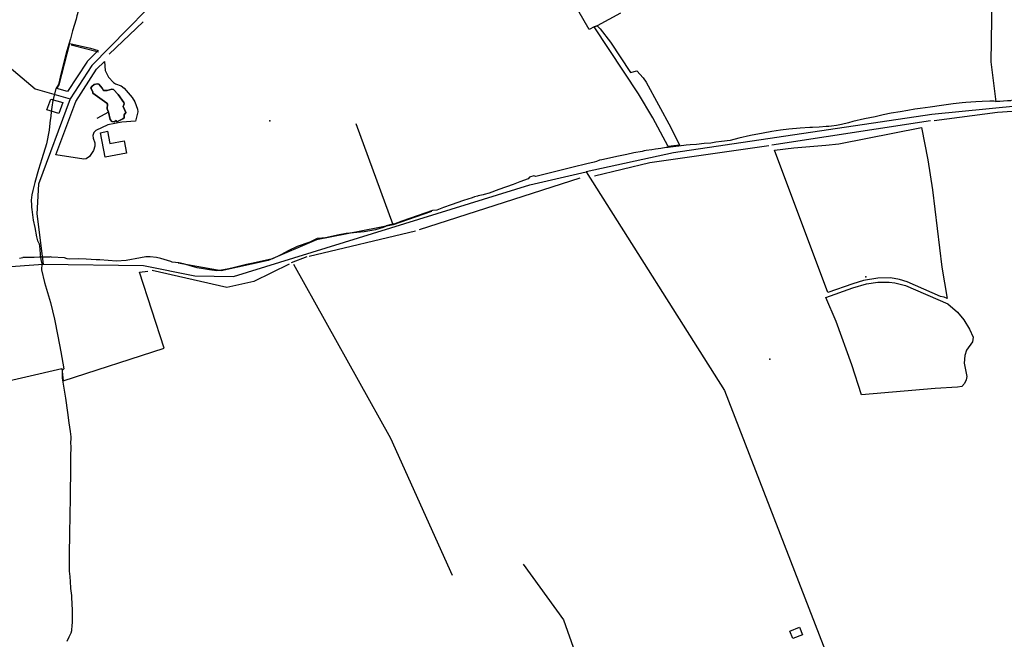
# Model space of a CAD drawing. Units: inches. Extents: x 465578 to 500000, y 433819 to 481607.
# Drawn here: x 475471 to 476895, y 455672 to 456568 of the extents above; entities that cross this region are included whole.
import ezdxf

# ---------------------------------------------------------------- set-up
doc = ezdxf.new("R2010")
doc.units = ezdxf.units.IN
doc.header["$MEASUREMENT"] = 0
for name, color, linetype in [('SE_Administrative', 1, 'Continuous'), ('SE_Building', 1, 'Continuous'), ('SE_NamedPlace', 1, 'Continuous'), ('SE_Road', 1, 'Continuous'), ('SE_SurfaceWater_A', 1, 'Continuous'), ('SE_SurfaceWater_L', 1, 'Continuous'), ('SE_Woodland', 1, 'Continuous')]:
    doc.layers.add(name, color=color, linetype=linetype)

msp = doc.modelspace()

# ---------------------------------------------------------------- linework, layer by layer
at = {"layer": 'SE_Administrative'}
for points in [[(475566.78, 456618.45), (475561.09, 456599.61), (475558.18, 456589.45), (475553.57, 456573.34), (475552.28, 456568.83), (475547.4, 456551.8), (475544.15, 456540.45), (475542.26, 456533.98)], [(475542.26, 456533.98), (475539, 456523.04), (475536.6, 456513.71), (475531.38, 456492.93), (475529.18, 456484.75), (475526.69, 456474.35), (475523.12, 456467.74), (475518.6, 456450.9)], [(475518.6, 456450.9), (475517.3, 456441.5), (475516.2, 456434.2), (475515.2, 456424.1), (475515.06, 456422.9)], [(476904.72, 456450.48), (476883.74, 456449.71), (476879.91, 456450.06), (476874.21, 456450.02), (476862.98, 456449.73), (476853.76, 456449.36), (476839.18, 456448.32), (476834.14, 456447.91), (476821.21, 456446.22), (476803.98, 456443.78), (476787.71, 456441.55), (476773.5, 456439.65), (476765.41, 456438.54), (476755.4, 456436.59), (476744.44, 456434.78), (476731.25, 456432.66), (476719.79, 456430.14), (476708.14, 456427.63), (476692.73, 456424.4), (476675.95, 456420.48), (476669.87, 456418.59), (476659.52, 456416.45), (476652.21, 456414.79), (476644.92, 456414.07), (476641.42, 456413.6), (476637.53, 456413.44), (476627.32, 456412.73), (476617.38, 456412.02), (476613.52, 456411.86), (476599.77, 456411.08), (476583.6, 456409.82), (476571.37, 456408.33), (476558.59, 456406.29), (476546.34, 456403.94), (476528.01, 456400.24), (476511.22, 456396.79), (476498.69, 456393.1), (476485.96, 456391.88), (476477.59, 456390.79), (476470.55, 456389.6), (476460.69, 456388.81), (476450, 456387.58), (476440.8, 456387.08), (476434.63, 456386.39), (476424.06, 456385.25), (476415.86, 456384.19), (476408.75, 456383.19), (476406.11, 456382.9), (476398.43, 456381.82), (476390.71, 456380.48), (476385.18, 456379.84), (476376.85, 456378.69), (476374.14, 456378.4), (476371.09, 456377.51), (476359.25, 456375.22), (476349.17, 456373.02), (476336.9, 456370.81), (476312.97, 456365.41), (476309.45, 456364.63), (476305.1, 456362.95), (476301.72, 456361.92), (476291.38, 456359.51), (476271.19, 456354.62), (476217.58, 456341.04), (476214.41, 456341.93), (476208.43, 456340.12), (476206.26, 456338.05), (476194.13, 456333.46), (476184.42, 456329.85), (476164.02, 456322.55), (476149.98, 456317.34), (476142.53, 456315.22), (476141.4, 456314.92), (476133.93, 456313.22), (476133.06, 456312.93), (476128.87, 456311.74), (476125.09, 456310.44), (476112.79, 456306.44), (476094.92, 456300.35), (476084.02, 456296.15), (476074.06, 456292.7), (476067.77, 456292.1), (476023.8, 456276.55), (476013.32, 456272.93), (476010.83, 456272.08), (476005.98, 456271.11), (476001.51, 456269.83), (476000, 456269.13), (475996.41, 456267.45), (475985.31, 456263.93), (475969.01, 456261.18), (475943.2, 456258.69), (475932.88, 456256.79), (475913.24, 456252.68), (475907.76, 456252.07), (475901.08, 456251.59), (475890.62, 456246.26), (475872.01, 456239.96), (475860.01, 456233.97), (475848.57, 456228.02), (475836.51, 456222.06), (475825.75, 456219.59), (475814.91, 456217.14), (475808.41, 456215.75), (475798.96, 456213.8), (475790.99, 456211.89), (475779.67, 456209.16), (475770.85, 456207.09), (475762.52, 456205.65), (475755.94, 456205.05), (475745.29, 456206.38), (475736.44, 456207.77), (475727.39, 456209.28), (475720.69, 456211.03), (475707.87, 456214.81), (475700.82, 456216.6), (475691.49, 456217.54), (475689.39, 456218.24), (475684.65, 456219.69), (475674.76, 456222.68), (475668.52, 456224.28), (475659.61, 456224.86), (475656.27, 456225.24), (475653.48, 456224.94), (475645.76, 456223.67), (475624.81, 456219.84), (475610.82, 456218.71), (475586.67, 456220.94), (475581.42, 456220.69), (475566.78, 456221.46), (475555.64, 456222.25), (475543.47, 456221.55), (475539.55, 456222.29), (475535.42, 456223.57), (475517.03, 456224.78), (475516, 456224.9)], [(475515.06, 456422.9), (475513.4, 456408.2), (475509.37, 456388.28), (475502.91, 456366.97), (475497.83, 456351.25), (475492.62, 456332.32), (475489.61, 456320.78), (475488.4, 456314.9), (475487.89, 456310.94), (475487.48, 456307.15), (475487.7, 456299.61), (475488.02, 456296.82), (475488.4, 456293.45), (475488.8, 456289.86), (475489.69, 456281.91), (475490.48, 456277.85), (475492.5, 456267.26), (475495.33, 456254.1), (475496.74, 456248.16), (475496.9, 456247.52)], [(475496.9, 456247.52), (475499, 456243.9), (475499.7, 456236.3), (475500.5, 456228.5), (475501.06, 456224.7)], [(475470.44, 456223.18), (475475.2, 456224)], [(475501.06, 456224.7), (475499, 456224.7), (475491.6, 456224.1), (475483.9, 456224.3), (475475.77, 456224.02), (475475.2, 456224)], [(475516, 456224.9), (475514.2, 456224.6), (475506.8, 456224.7), (475501.06, 456224.7)], [(475501.06, 456224.7), (475501.6, 456221.1), (475502.8, 456214.7), (475502.26, 456206.09)], [(475502.26, 456206.09), (475506.64, 456187.93), (475515.28, 456159.21), (475520.93, 456134.79), (475525.95, 456110.35), (475530.26, 456087.91), (475534.6, 456063.11), (475532.28, 456060.92), (475532.39, 456050.31), (475532.65, 456046.66), (475537.2, 456020.51), (475540.09, 456000), (475542.1, 455985.13), (475543.99, 455972.46), (475544.7, 455964.9), (475544.8, 455963.1), (475544.4, 455955.7), (475544.6, 455951), (475544.4, 455935.9), (475544.2, 455925.4), (475544.2, 455903.7), (475543.9, 455895.3), (475543.8, 455883.9), (475543.7, 455876.1), (475543.6, 455869.5), (475543.5, 455859), (475543.3, 455849.6), (475542.9, 455826.5), (475542.8, 455814.4), (475542.5, 455805.3), (475542.4, 455795.9), (475542.3, 455788.7), (475542.2, 455780.5), (475542.2, 455775.9), (475542.5, 455769.7), (475542.6, 455767.8), (475543.6, 455756), (475544.5, 455745.6), (475545.2, 455738.8), (475545.5, 455735.3), (475546.4, 455720.6), (475546.7, 455716.9), (475546.7, 455710.1), (475546.9, 455703.5), (475546.8, 455699.7), (475546.8, 455697.6), (475546.3, 455690.6), (475545.9, 455686.6), (475545.8, 455684.1), (475544.7, 455680.8), (475541.9, 455675.2), (475538.9, 455668.9)]]:
    msp.add_lwpolyline(points, dxfattribs=at)
at = {"layer": 'SE_Building'}
for points in [[(475527.34, 456432.17), (475510.22, 456437.79), (475515.94, 456453.21), (475533.32, 456448.3), (475527.34, 456432.17)], [(475597.74, 456406.57), (475601.22, 456388.85), (475621.71, 456392.8), (475625.19, 456375.14), (475594.2, 456369.19), (475587.58, 456404.55), (475597.74, 456406.57)], [(476589.23, 455673.03), (476584.87, 455683.83), (476598.79, 455689.46), (476603.16, 455678.66), (476589.23, 455673.03)]]:
    msp.add_lwpolyline(points, close=True, dxfattribs=at)
at = {"layer": 'SE_NamedPlace'}
for p in [(475832.75, 456421.59), (476694.92, 456196.25), (476555.77, 456076.99)]:
    msp.add_point(p, dxfattribs=at)
at = {"layer": 'SE_Road'}
for points in [[(475049.2, 457193.99), (475077.7, 457154.63), (475090.96, 457123.72), (475159.97, 456894.7), (475195.11, 456819.89), (475255.58, 456747.67), (475326.87, 456678.12), (475407.14, 456526.33), (475449.11, 456505.16), (475493, 456468), (475543.83, 456453.65)], [(476010.01, 456865.01), (475872.57, 456792.96), (475796.87, 456775.67), (475784.14, 456766.96), (475758.6, 456710.66), (475706, 456635), (475575.15, 456501.7), (475543.83, 456453.65)], [(477950.91, 456556.91), (477659.92, 456511.8), (477555.74, 456529.81), (477476.76, 456533.14), (477160.93, 456467.65), (476790, 456431), (476416.67, 456375.27), (476290, 456348)], [(475543.83, 456453.65), (475498.01, 456330.04), (475495.5, 456287.06), (475504.87, 456214.35)], [(474582.28, 456345.41), (474867.21, 456249.85), (475117.25, 456182.33), (475194.14, 456177.44), (475390.38, 456206.43), (475504.87, 456214.35)], [(475504.87, 456214.35), (475649.86, 456212.75), (475724.27, 456197.67), (475780.05, 456196.4), (476208.91, 456328.95), (476290, 456348)], [(476290, 456348), (476490.36, 456031.58), (476642.22, 455639.76)]]:
    msp.add_lwpolyline(points, dxfattribs=at)
at = {"layer": 'SE_SurfaceWater_A'}
msp.add_lwpolyline([(475599.47, 456433.98), (475597.3, 456439.15), (475597.6, 456445.55), (475597, 456447.15), (475576.4, 456461.45), (475576.5, 456463.45), (475573.6, 456469.15), (475574.9, 456471.15), (475578.6, 456474.05), (475582.8, 456475.35), (475585.1, 456474.85), (475590, 456468.95), (475591.8, 456465.45), (475597.1, 456465.75), (475603.9, 456467.45), (475606.3, 456466.75), (475613, 456459.75), (475621.3, 456448.25), (475621.9, 456446.25), (475620.5, 456442.45), (475624.2, 456433.85), (475621.8, 456430.45), (475621.7, 456426.15), (475619.8, 456424.45), (475611.4, 456420.45), (475610.2, 456422.25), (475607.5, 456420.25), (475604, 456420.85), (475601.5, 456423.55), (475599.47, 456433.98)], close=True, dxfattribs=at)
at = {"layer": 'SE_SurfaceWater_L'}
for p, q in [((475600.19, 456518.12), (475649.29, 456564.82)), ((476959.73, 456455.34), (476882.78, 456449.27)), ((475599.47, 456433.98), (475582.19, 456425.25)), ((476793.42, 456422.36), (476885.05, 456434.08)), ((476885.05, 456434.08), (476978.2, 456440.92)), ((476011.16, 456271.55), (475957.45, 456417.58)), ((476788.24, 456421.55), (476559, 456386.44)), ((476281.04, 456338.94), (476048.79, 456263.98)), ((476066.3, 456290.7), (476011.16, 456271.55)), ((476043.17, 456262.16), (475889.53, 456225.66)), ((475886.2, 456225.09), (475863.5, 456216.39))]:
    msp.add_line(p, q, dxfattribs=at)
for points in [[(476820.34, 456689.57), (476876.79, 456599.41), (476875.61, 456507.17), (476882.78, 456449.27)], [(476339.87, 456577.3), (476305.95, 456559.24), (476301.93, 456557.38), (476294.7, 456553.93), (476240.15, 456648.83)], [(475545, 456531.67), (475582.72, 456522), (475584.8, 456521.47)], [(475599.47, 456433.98), (475601.5, 456423.55), (475604, 456420.85), (475607.5, 456420.25), (475610.2, 456422.25), (475611.4, 456420.45), (475619.8, 456424.45), (475621.7, 456426.15), (475621.8, 456430.45), (475624.2, 456433.85), (475620.5, 456442.45), (475621.9, 456446.25), (475621.3, 456448.25), (475613, 456459.75), (475606.3, 456466.75), (475603.9, 456467.45), (475597.1, 456465.75), (475591.8, 456465.45), (475590, 456468.95), (475585.1, 456474.85), (475582.8, 456475.35), (475578.6, 456474.05), (475574.9, 456471.15), (475573.6, 456469.15), (475576.5, 456463.45), (475576.4, 456461.45), (475597, 456447.15), (475597.6, 456445.55), (475597.3, 456439.15), (475599.47, 456433.98)], [(476554.23, 456385.54), (476382.22, 456361.06), (476302.27, 456341.83)], [(476011.16, 456271.55), (475900.15, 456249.77), (475830.3, 456219.67), (475762.25, 456204.67), (475700.12, 456215.8)], [(475305.02, 456035.67), (475408.01, 456057.44), (475414.78, 456036.69), (475531.81, 456063.44), (475533.54, 456045.65), (475679.85, 456093.13), (475643.95, 456202.98), (475656.2, 456204.5)], [(475860.59, 456214.24), (475809.24, 456189.47), (475770.5, 456180.8), (475662.2, 456205.1)], [(475866.91, 456214.28), (476007.17, 455962.65), (476096.22, 455765.03)], [(476199.2, 455780.83), (476257.3, 455700.2), (476274.1, 455652.3)]]:
    msp.add_lwpolyline(points, dxfattribs=at)
at = {"layer": 'SE_Woodland'}
for points in [[(476301.93, 456557.38), (476305.95, 456559.24), (476310.3, 456554.8), (476325.5, 456535.23), (476354.29, 456491.38), (476363.68, 456493.84), (476372.58, 456483.97), (476377.23, 456477.62), (476412.85, 456412.27), (476425.38, 456386.62), (476408.6, 456384.4), (476386.83, 456425.89), (476366.08, 456460.59), (476301.93, 456557.38)], [(475582.72, 456522), (475568.85, 456507.88), (475568.7, 456507.72), (475568.55, 456507.56), (475568.41, 456507.39), (475568.27, 456507.22), (475568.13, 456507.05), (475568, 456506.87), (475567.88, 456506.7), (475567.76, 456506.51), (475539.98, 456463.9), (475524.72, 456468.21), (475527.84, 456473.91), (475543.42, 456533.44), (475573.2, 456526.67), (475584.12, 456523.43), (475582.72, 456522)], [(475551.76, 456449.66), (475582.06, 456496.15), (475593.22, 456507.52), (475594.43, 456494.57), (475599.12, 456484.95), (475606.6, 456477.03), (475609.26, 456475.25), (475617.42, 456472.49), (475622, 456469.08), (475633.5, 456455.48), (475637.18, 456449.19), (475641.09, 456438.53), (475641.49, 456434.73), (475638.51, 456421.39), (475618.75, 456419.87), (475598.22, 456416.08), (475580.87, 456407.66), (475578.11, 456404.65), (475576.65, 456400.45), (475577.04, 456396.41), (475579.59, 456390.11), (475579.57, 456384.91), (475577.46, 456378.77), (475571.7, 456370.08), (475566.95, 456366.51), (475563.36, 456366.06), (475523.24, 456372.72), (475551.76, 456449.66)], [(475599.47, 456433.98), (475601.5, 456423.55), (475604, 456420.85), (475607.5, 456420.25), (475610.2, 456422.25), (475611.4, 456420.45), (475619.8, 456424.45), (475621.7, 456426.15), (475621.8, 456430.45), (475624.2, 456433.85), (475620.5, 456442.45), (475621.9, 456446.25), (475621.3, 456448.25), (475613, 456459.75), (475606.3, 456466.75), (475603.9, 456467.45), (475597.1, 456465.75), (475591.8, 456465.45), (475590, 456468.95), (475585.1, 456474.85), (475582.8, 456475.35), (475578.6, 456474.05), (475574.9, 456471.15), (475573.6, 456469.15), (475576.5, 456463.45), (475576.4, 456461.45), (475597, 456447.15), (475597.6, 456445.55), (475597.3, 456439.15), (475599.47, 456433.98)], [(476812.26, 456164.57), (476808.15, 456166.72), (476802.9, 456167.8), (476754.7, 456188.8), (476743.7, 456192.4), (476730.5, 456194.6), (476712.3, 456194.3), (476691.2, 456190.7), (476675.9, 456186.2), (476640, 456173.5), (476562.6, 456379.2), (476590.5, 456382.7), (476636.9, 456386.3), (476655.9, 456388.5), (476775.06, 456411.91), (476784.22, 456365.36), (476791.15, 456322.08), (476804.51, 456210.02), (476812.26, 456164.57)], [(476637.08, 456166.23), (476675.8, 456180.3), (476695.7, 456186.1), (476711.9, 456188.2), (476728.6, 456188.2), (476736.9, 456187.5), (476752, 456183.5), (476813.54, 456157.11), (476827.3, 456145.2), (476836.5, 456134), (476844.8, 456120.7), (476849.9, 456108.8), (476848.9, 456102.2), (476840.4, 456090), (476837.9, 456082.5), (476837.2, 456071.4), (476840.8, 456052.2), (476839.8, 456047), (476837.3, 456042.1), (476833.4, 456037.5), (476827.2, 456036.6), (476794.98, 456034.78), (476688.4, 456025.3), (476674.4, 456069.1), (476651.81, 456131.36), (476637.08, 456166.23)]]:
    msp.add_lwpolyline(points, close=True, dxfattribs=at)

doc.saveas('drawing.dxf')
